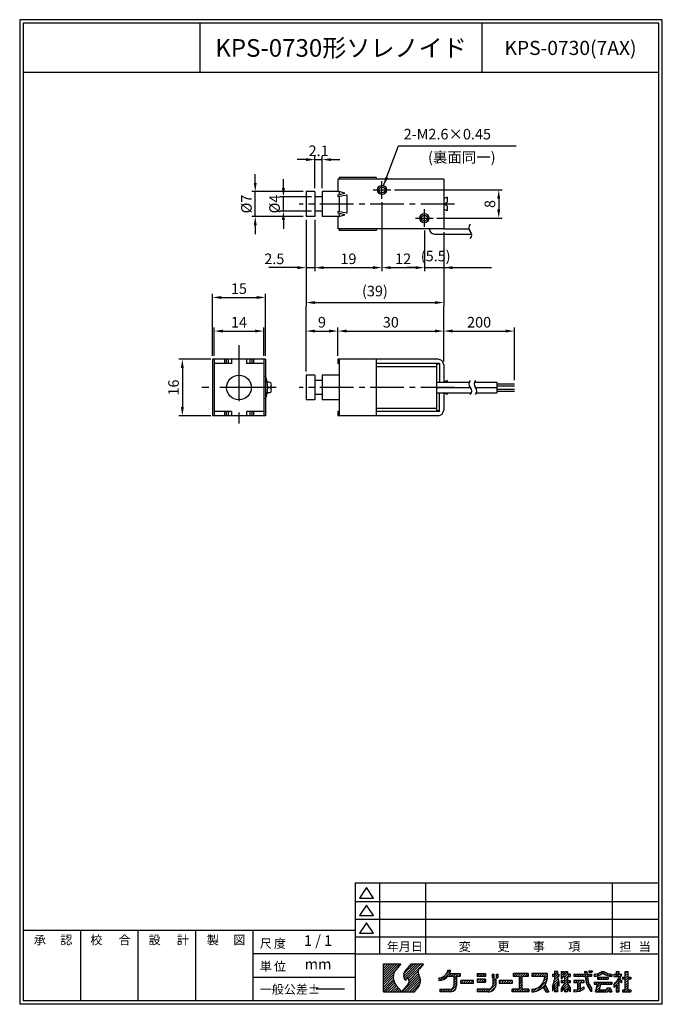
# Model space of a CAD drawing. Extents: x 15 to 197, y 6 to 285.
import ezdxf
from ezdxf.enums import TextEntityAlignment as Align

# ---------------------------------------------------------------- set-up
doc = ezdxf.new("R2010")
doc.units = 0
doc.header["$LTSCALE"] = 0.5
doc.header["$MEASUREMENT"] = 0
doc.header["$PDMODE"] = 35
doc.linetypes.add('CENTER', pattern=[50.8, 31.75, -6.35, 6.35, -6.35])
doc.linetypes.add('CENTER2', pattern=[28.575, 19.05, -3.175, 3.175, -3.175])
doc.layers.get('0').update_dxf_attribs({"linetype": 'CONTINUOUS'})
doc.layers.get('DEFPOINTS').update_dxf_attribs({"linetype": 'CONTINUOUS'})
for name, color, linetype in [('L_1', 7, 'CONTINUOUS'), ('ROGO', 7, 'CONTINUOUS'), ('S_1', 7, 'CONTINUOUS'), ('WAKU', 7, 'CONTINUOUS')]:
    doc.layers.add(name, color=color, linetype=linetype)
doc.styles.add('BIGFONT', font='txt.shx', dxfattribs={"bigfont": 'EXTFONT.SHX'})
doc.styles.add('EXTFONT', font='romans.shx', dxfattribs={"bigfont": 'extfont.shx'})
doc.dimstyles.new('X1', dxfattribs={"dimtxt": 3, "dimasz": 2.5, "dimexe": 1, "dimexo": 1, "dimgap": 1, "dimtad": 1, "dimdec": 3, "dimdsep": 46, "dimtxsty": 'EXTFONT', "dimcen": 5, "dimclrd": 5, "dimclre": 5, "dimadec": 0, "dimazin": 0, "dimtfac": 0.666667, "dimtix": 1, "dimtmove": 2, "dimatfit": 3, "dimfxl": 1, "dimtolj": 1, "dimarcsym": 0})

# ---------------------------------------------------------------- blocks, each defined once
blk = doc.blocks.new('*X2')
at = {"color": 0}
for p, q in [((80, 5.91), (84.59, 10.5)), ((80, 6.59), (83.91, 10.5)), ((80, 7.26), (83.24, 10.5)), ((80, 7.93), (82.57, 10.5)), ((80, 8.61), (81.89, 10.5)), ((80, 9.28), (81.22, 10.5)), ((80, 9.95), (80.55, 10.5)), ((80, 5.24), (83.39, 8.63)), ((85.68, 6.88), (89.3, 10.5)), ((85.72, 7.59), (88.63, 10.5)), ((85.83, 6.36), (89.98, 10.5)), ((86.09, 5.94), (90.65, 10.5)), ((87.12, 6.29), (91.32, 10.5)), ((87.27, 5.78), (89.88, 8.38)), ((87.33, 9.88), (87.95, 10.5)), ((97.73, 7.47), (98.94, 8.69)), ((98.24, 8.67), (98.27, 8.69)), ((138.15, 8.16), (138.47, 8.48)), ((138.74, 8.08), (139.14, 8.48)), ((80, 4.57), (82.88, 7.44)), ((80, 3.89), (82.79, 6.68)), ((80, 3.22), (82.84, 6.06)), ((85.34, 2.5), (90.11, 7.27)), ((86.02, 2.5), (90.32, 6.8)), ((86.69, 2.5), (90.45, 6.26)), ((87.2, 5.03), (89.91, 7.74)), ((87.36, 2.5), (90.49, 5.62)), ((95.75, 6.17), (96.08, 6.5)), ((95.98, 5.73), (97.27, 7.02)), ((96.84, 5.92), (98.85, 7.93)), ((98.54, 6.94), (99.3, 7.7)), ((99.22, 6.94), (99.97, 7.7)), ((99.89, 6.94), (100.64, 7.7)), ((99.95, 6.33), (101.32, 7.7)), ((99.95, 5.66), (100.75, 6.46)), ((99.95, 4.98), (100.75, 5.78)), ((101.24, 6.94), (101.73, 7.43)), ((101.9, 4.91), (102.69, 5.7)), ((101.9, 5.58), (102.02, 5.7)), ((102.57, 4.9), (103.37, 5.7)), ((103.24, 4.9), (104.04, 5.7)), ((103.91, 4.9), (104.71, 5.7)), ((104.59, 4.9), (105.39, 5.7)), ((106.54, 7.54), (106.71, 7.7)), ((106.54, 5.52), (107.13, 6.1)), ((106.59, 6.9), (107.38, 7.7)), ((107.01, 5.3), (107.81, 6.1)), ((107.26, 6.9), (108.05, 7.7)), ((107.68, 5.3), (108.48, 6.1)), ((107.93, 6.9), (108.73, 7.7)), ((108.35, 5.3), (108.94, 5.9)), ((108.61, 6.9), (108.94, 7.24)), ((110.78, 7.05), (111.22, 7.5)), ((110.9, 6.51), (111.28, 6.88)), ((111.14, 5.4), (111.85, 6.1)), ((111.14, 6.07), (111.17, 6.1)), ((111.93, 6.86), (112.43, 7.36)), ((112.25, 6.51), (112.43, 6.69)), ((112.84, 5.08), (113.47, 5.7)), ((113.34, 4.9), (114.14, 5.7)), ((114.01, 4.9), (114.81, 5.7)), ((114.69, 4.9), (115.49, 5.7)), ((115.36, 4.9), (116.16, 5.7)), ((116.84, 7.06), (117.49, 7.7)), ((117.36, 6.9), (118.16, 7.7)), ((118.04, 6.9), (118.84, 7.7)), ((118.44, 6.64), (119.51, 7.7)), ((118.44, 5.96), (119.24, 6.76)), ((118.44, 5.29), (119.24, 6.09)), ((119.38, 6.9), (120.18, 7.7)), ((120.06, 6.9), (120.86, 7.7)), ((120.73, 6.9), (121.04, 7.22)), ((122.09, 7.59), (122.2, 7.7)), ((122.09, 6.92), (122.88, 7.7)), ((122.75, 6.9), (123.55, 7.7)), ((123.23, 2.67), (126.33, 5.77)), ((123.42, 6.9), (124.22, 7.7)), ((124.1, 6.9), (124.9, 7.7)), ((124.77, 6.9), (125.57, 7.7)), ((125.39, 5.51), (126.47, 6.59)), ((125.44, 6.9), (126.24, 7.7)), ((125.65, 6.44), (126.49, 7.28)), ((127.91, 7.35), (128.06, 7.5)), ((127.94, 4.01), (129.61, 5.69)), ((128.14, 6.9), (129.31, 8.08)), ((128.23, 4.98), (129.48, 6.22)), ((128.51, 7.95), (128.85, 8.29)), ((128.51, 6.6), (129.41, 7.5)), ((128.51, 5.93), (129.34, 6.76)), ((129.49, 6.9), (129.71, 7.13)), ((130.31, 7.73), (130.89, 8.3)), ((130.31, 7.05), (130.91, 7.65)), ((130.31, 6.38), (130.83, 6.9)), ((130.38, 5.1), (130.98, 5.7)), ((130.76, 4.14), (132.33, 5.7)), ((130.83, 6.9), (132.11, 8.18)), ((131.05, 5.1), (132.11, 6.16)), ((131.31, 8.05), (131.56, 8.3)), ((131.31, 6.71), (132.11, 7.51)), ((131.31, 6.03), (132.11, 6.83)), ((132.18, 6.9), (132.77, 7.5)), ((132.4, 5.1), (132.91, 5.61)), ((132.85, 6.9), (132.91, 6.96)), ((133.98, 7.36), (134.13, 7.5)), ((133.98, 5.34), (134.35, 5.7)), ((134.2, 6.9), (134.8, 7.5)), ((134.42, 5.1), (135.02, 5.7)), ((134.87, 6.9), (135.47, 7.5)), ((134.98, 4.99), (135.69, 5.7)), ((134.98, 4.32), (136.37, 5.7)), ((135.55, 6.9), (136.15, 7.5)), ((136.22, 6.9), (136.82, 7.5)), ((136.89, 6.9), (137.67, 7.68)), ((137.05, 7.74), (137.58, 8.27)), ((137.2, 6.54), (138.17, 7.5)), ((137.28, 5.94), (137.84, 6.5)), ((137.38, 5.37), (137.92, 5.91)), ((138.24, 6.9), (138.84, 7.5)), ((138.91, 6.9), (138.98, 6.97)), ((139.68, 6.99), (140.3, 7.62)), ((140.38, 7.02), (141.37, 8.01)), ((140.68, 6.65), (140.74, 6.7)), ((140.81, 6.1), (141.41, 6.7)), ((141.39, 7.36), (142.34, 8.3)), ((141.48, 6.1), (142.08, 6.7)), ((142.16, 6.1), (142.76, 6.7)), ((142.37, 7.67), (142.81, 8.11)), ((142.81, 7.43), (143.26, 7.88)), ((142.83, 6.1), (143.43, 6.7)), ((143.28, 7.23), (143.75, 7.7)), ((143.5, 6.1), (143.68, 6.28)), ((143.79, 7.07), (144.29, 7.56)), ((144.35, 6.95), (144.68, 7.28)), ((145.3, 7.23), (145.58, 7.5)), ((145.3, 4.54), (147.07, 6.3)), ((145.65, 6.9), (146.7, 7.96)), ((145.9, 7.83), (146.38, 8.3)), ((146.32, 6.9), (146.92, 7.5)), ((146.81, 6.72), (147.48, 7.39)), ((146.9, 5.46), (147.29, 5.85)), ((147.7, 6.26), (148.14, 6.7)), ((148.22, 6.1), (149.3, 7.19)), ((148.5, 7.74), (149.07, 8.3)), ((148.5, 7.06), (149.3, 7.86)), ((148.5, 5.71), (149.49, 6.7)), ((148.5, 5.04), (149.3, 5.84)), ((149.56, 6.1), (150.1, 6.64)), ((80, 2.55), (82.98, 5.53)), ((80.63, 2.5), (83.18, 5.05)), ((81.3, 2.5), (83.44, 4.63)), ((81.98, 2.5), (83.74, 4.26)), ((82.65, 2.5), (84.05, 3.9)), ((83.32, 2.5), (84.36, 3.54)), ((84, 2.5), (84.68, 3.18)), ((84.67, 2.5), (84.99, 2.82)), ((88.04, 2.5), (90.35, 4.81)), ((88.71, 2.5), (89.13, 2.92)), ((95.95, 3.01), (96.24, 3.29)), ((96.12, 2.5), (96.91, 3.29)), ((96.8, 2.5), (97.59, 3.29)), ((97.47, 2.5), (98.26, 3.29)), ((98.14, 2.5), (98.93, 3.29)), ((98.82, 2.5), (100.75, 4.44)), ((99.64, 2.65), (100.6, 3.62)), ((99.95, 4.31), (100.75, 5.11)), ((105.26, 4.9), (105.5, 5.14)), ((106.54, 2.82), (107.03, 3.3)), ((106.9, 2.5), (107.7, 3.3)), ((107.57, 2.5), (108.37, 3.3)), ((108.25, 2.5), (109.05, 3.3)), ((108.92, 2.5), (109.73, 3.31)), ((109.59, 2.5), (111.94, 4.85)), ((110.4, 2.64), (111.83, 4.07)), ((111.14, 4.72), (111.94, 5.53)), ((116.04, 4.9), (116.44, 5.31)), ((116.44, 3.29), (116.46, 3.3)), ((116.44, 2.62), (117.13, 3.3)), ((117, 2.5), (117.8, 3.3)), ((117.68, 2.5), (119.24, 4.07)), ((118.35, 2.5), (119.24, 3.4)), ((118.44, 4.62), (119.24, 5.42)), ((118.44, 3.94), (119.24, 4.74)), ((119.02, 2.5), (119.82, 3.3)), ((119.7, 2.5), (120.5, 3.3)), ((120.37, 2.5), (121.17, 3.3)), ((122.09, 2.88), (122.54, 3.33)), ((122.41, 2.52), (123.47, 3.59)), ((124.45, 3.22), (125.79, 4.55)), ((125.43, 3.52), (126.02, 4.11)), ((125.67, 3.09), (126.26, 3.68)), ((125.9, 2.65), (126.49, 3.24)), ((126.44, 2.51), (126.73, 2.8)), ((127.91, 3.31), (128.21, 3.61)), ((128.51, 3.91), (129.31, 4.71)), ((128.51, 3.23), (129.31, 4.03)), ((128.51, 2.56), (129.31, 3.36)), ((129.46, 4.86), (129.71, 5.11)), ((129.63, 4.35), (129.71, 4.43)), ((130.31, 3.01), (132.15, 4.85)), ((131.31, 3.34), (132.41, 4.45)), ((131.31, 2.67), (132.11, 3.47)), ((131.82, 2.5), (132.11, 2.79)), ((132.2, 3.56), (132.68, 4.04)), ((132.47, 3.16), (132.91, 3.59)), ((132.74, 2.75), (132.91, 2.92)), ((133.98, 2.64), (134.49, 3.16)), ((134.58, 2.57), (135.78, 3.77)), ((134.98, 3.64), (135.78, 4.44)), ((135.34, 2.66), (136.31, 3.63)), ((136.44, 5.1), (136.78, 5.44)), ((136.49, 3.13), (136.78, 3.42)), ((137.54, 4.86), (138.03, 5.35)), ((137.74, 4.39), (138.2, 4.85)), ((137.99, 3.96), (138.42, 4.39)), ((138.27, 3.57), (138.67, 3.97)), ((138.54, 3.16), (138.96, 3.58)), ((138.81, 2.76), (138.98, 2.93)), ((139.68, 4.97), (140.01, 5.3)), ((140.08, 4.7), (140.68, 5.3)), ((140.14, 2.74), (141.27, 3.87)), ((140.4, 3.67), (142.03, 5.3)), ((140.58, 2.5), (141.18, 3.1)), ((140.65, 4.6), (141.36, 5.3)), ((141.25, 2.5), (141.85, 3.1)), ((141.92, 2.5), (142.52, 3.1)), ((142.1, 4.7), (142.7, 5.3)), ((142.6, 2.5), (143.8, 3.7)), ((142.78, 4.7), (143.38, 5.3)), ((143.27, 2.5), (144.33, 3.56)), ((143.45, 4.7), (144.05, 5.3)), ((144.04, 2.6), (144.49, 3.05)), ((144.12, 4.7), (144.68, 5.26)), ((145.3, 3.86), (146.7, 5.26)), ((145.9, 3.79), (146.7, 4.59)), ((145.9, 3.11), (146.7, 3.91)), ((145.96, 2.5), (146.7, 3.24)), ((147.32, 5.21), (147.5, 5.39)), ((147.7, 2.89), (147.91, 3.1)), ((147.99, 2.5), (149.3, 3.82)), ((148.5, 4.37), (149.3, 5.17)), ((148.5, 3.69), (149.3, 4.49)), ((148.66, 2.5), (149.3, 3.15)), ((149.33, 2.5), (149.93, 3.1)), ((121.04, 2.5), (121.24, 2.7)), ((129.13, 2.5), (129.31, 2.69)), ((144.62, 2.5), (144.66, 2.55)), ((146.64, 2.5), (146.7, 2.57)), ((150.01, 2.5), (150.1, 2.6))]:
    blk.add_line(p, q, dxfattribs=at)
blk = doc.blocks.new('KGS_ROGO')
at = {"layer": 'ROGO'}
for p, q in [((80, 2.5), (80, 10.5)), ((80, 10.5), (84.9, 10.5)), ((84.9, 10.5), (83.58, 8.89)), ((87.84, 10.5), (86.1, 8.37)), ((87.84, 10.5), (91.36, 10.5)), ((91.36, 10.5), (90.19, 9.06)), ((98.25, 8.69), (99.04, 8.69)), ((138.15, 8.48), (138.15, 8.08)), ((138.15, 8.48), (139.15, 8.48)), ((139.15, 8.48), (139.15, 8.08)), ((86.14, 5.87), (86.29, 5.7)), ((86.29, 5.7), (86.95, 6.55)), ((95.75, 6.47), (95.75, 5.71)), ((98.29, 6.94), (99.95, 6.94)), ((98.76, 7.7), (101.73, 7.7)), ((99.95, 6.94), (99.95, 4.21)), ((100.75, 6.94), (101.73, 6.94)), ((100.75, 6.94), (100.75, 4.23)), ((101.73, 7.7), (101.73, 6.94)), ((105.5, 5.7), (101.9, 5.7)), ((101.9, 4.9), (101.9, 5.7)), ((105.5, 4.9), (105.5, 5.7)), ((106.54, 7.7), (108.94, 7.7)), ((106.54, 7.7), (106.54, 6.9)), ((108.94, 6.9), (106.54, 6.9)), ((108.94, 6.1), (106.54, 6.1)), ((106.54, 6.1), (106.54, 5.3)), ((108.94, 7.7), (108.94, 6.9)), ((108.94, 6.1), (108.94, 5.3)), ((110.78, 7.5), (111.28, 7.5)), ((110.78, 7.5), (110.78, 6.51)), ((110.78, 6.51), (111.28, 6.51)), ((111.14, 4.8), (111.14, 6.1)), ((111.94, 6.1), (111.14, 6.1)), ((111.28, 7.5), (111.28, 6.51)), ((111.93, 7.5), (111.93, 6.51)), ((111.93, 7.5), (112.43, 7.5)), ((111.93, 6.51), (112.43, 6.51)), ((111.94, 4.54), (111.94, 6.1)), ((112.43, 7.5), (112.43, 6.51)), ((116.44, 5.7), (112.84, 5.7)), ((112.84, 5.7), (112.84, 4.9)), ((116.44, 5.7), (116.44, 4.9)), ((121.04, 7.7), (116.84, 7.7)), ((116.84, 6.9), (116.84, 7.7)), ((118.44, 6.9), (116.84, 6.9)), ((118.44, 6.9), (118.44, 3.3)), ((121.04, 6.9), (119.24, 6.9)), ((119.24, 6.9), (119.24, 3.3)), ((121.04, 7.7), (121.04, 6.9)), ((126.49, 7.7), (122.09, 7.7)), ((122.09, 7.7), (122.09, 6.9)), ((125.69, 6.9), (122.09, 6.9)), ((126.49, 6.85), (126.49, 7.7)), ((127.91, 7.5), (128.51, 7.5)), ((127.91, 7.5), (127.91, 6.9)), ((128.51, 6.9), (127.91, 6.9)), ((127.91, 3.9), (128.51, 5.9)), ((129.31, 8.29), (128.51, 8.29)), ((128.51, 8.29), (128.51, 7.5)), ((128.51, 6.9), (128.51, 5.9)), ((129.31, 8.29), (129.31, 7.5)), ((129.31, 7.5), (129.71, 7.5)), ((129.31, 6.9), (129.71, 5.3)), ((129.71, 6.9), (129.31, 6.9)), ((129.71, 7.5), (129.71, 6.9)), ((130.31, 8.3), (130.91, 8.3)), ((130.31, 8.3), (130.31, 6.3)), ((130.31, 6.3), (130.53, 6.09)), ((130.31, 5.7), (131.31, 5.7)), ((130.31, 5.7), (130.31, 5.1)), ((130.83, 6.9), (130.51, 6.11)), ((130.83, 6.9), (131.31, 6.9)), ((130.91, 8.3), (130.91, 7.5)), ((131.31, 7.5), (130.91, 7.5)), ((131.31, 8.3), (132.11, 8.3)), ((131.31, 8.3), (131.31, 7.5)), ((131.31, 6.9), (131.31, 5.7)), ((132.11, 8.3), (132.11, 7.5)), ((132.91, 7.5), (132.11, 7.5)), ((132.11, 6.9), (132.91, 6.9)), ((132.11, 6.9), (132.11, 5.7)), ((132.11, 5.7), (132.91, 5.7)), ((132.91, 7.5), (132.91, 6.9)), ((132.91, 5.7), (132.91, 5.1)), ((133.98, 7.5), (137.08, 7.5)), ((133.98, 7.5), (133.98, 6.9)), ((137.16, 6.9), (133.98, 6.9)), ((136.78, 5.7), (133.98, 5.7)), ((133.98, 5.7), (133.98, 5.1)), ((136.78, 5.7), (136.78, 5.1)), ((136.98, 8.3), (137.08, 7.5)), ((136.98, 8.3), (137.58, 8.3)), ((137.16, 6.9), (137.31, 5.67)), ((137.58, 8.3), (137.69, 7.5)), ((137.69, 7.5), (138.98, 7.5)), ((137.78, 6.9), (137.96, 5.6)), ((138.98, 6.9), (137.78, 6.9)), ((138.15, 8.08), (139.15, 8.08)), ((138.98, 7.5), (138.98, 6.9)), ((139.68, 7.5), (139.68, 6.91)), ((140.68, 6.7), (143.68, 6.7)), ((140.68, 6.7), (140.68, 6.1)), ((140.68, 6.1), (143.68, 6.1)), ((141.87, 8.3), (142.48, 8.3)), ((143.68, 6.7), (143.68, 6.1)), ((144.68, 7.5), (144.68, 6.91)), ((145.3, 7.5), (145.9, 7.5)), ((145.3, 7.5), (145.3, 6.9)), ((145.3, 6.9), (146.9, 6.9)), ((145.9, 8.3), (145.9, 7.5)), ((145.9, 8.3), (146.7, 8.3)), ((146.7, 8.3), (146.7, 7.5)), ((146.7, 7.5), (147.52, 7.5)), ((146.7, 5.58), (146.7, 2.5)), ((147.5, 5.1), (146.7, 5.58)), ((146.96, 6.07), (147.5, 5.71)), ((147.5, 5.1), (147.5, 5.71)), ((147.7, 6.7), (147.7, 6.1)), ((147.7, 6.7), (148.5, 6.7)), ((148.5, 6.1), (147.7, 6.1)), ((148.5, 8.3), (149.3, 8.3)), ((148.5, 6.7), (148.5, 8.3)), ((148.5, 3.1), (148.5, 6.1)), ((149.3, 6.7), (149.3, 8.3)), ((149.3, 6.7), (150.1, 6.7)), ((149.3, 3.1), (149.3, 6.1)), ((150.1, 6.1), (149.3, 6.1)), ((150.1, 6.7), (150.1, 6.1)), ((83.65, 4.36), (85.27, 2.5)), ((85.27, 2.5), (86.92, 4.52)), ((88.79, 2.5), (89.75, 3.68)), ((95.95, 3.29), (99.03, 3.29)), ((95.95, 3.29), (95.95, 2.5)), ((105.5, 4.9), (101.9, 4.9)), ((106.54, 5.3), (108.94, 5.3)), ((109.62, 3.3), (106.54, 3.3)), ((106.54, 3.3), (106.54, 2.5)), ((116.44, 4.9), (112.84, 4.9)), ((118.44, 3.3), (116.44, 3.3)), ((116.44, 2.5), (116.44, 3.3)), ((121.24, 3.3), (119.24, 3.3)), ((121.24, 3.3), (121.24, 2.5)), ((122.09, 3.29), (122.09, 2.51)), ((125.24, 3.87), (125.98, 2.51)), ((125.78, 4.56), (126.88, 2.51)), ((128.51, 4.5), (127.91, 2.7)), ((127.91, 3.9), (127.91, 2.7)), ((128.51, 4.5), (128.51, 2.5)), ((129.31, 5.3), (129.31, 2.5)), ((129.71, 4.1), (129.31, 5.3)), ((129.71, 5.3), (129.71, 4.1)), ((131.31, 5.1), (130.31, 5.1)), ((131.31, 4.9), (130.31, 3.5)), ((131.31, 3.7), (130.31, 2.5)), ((130.31, 3.5), (130.31, 2.5)), ((131.31, 5.1), (131.31, 4.9)), ((131.31, 3.7), (131.31, 2.5)), ((132.91, 5.1), (132.11, 5.1)), ((132.11, 5.1), (132.11, 4.9)), ((132.11, 4.9), (132.91, 3.7)), ((132.11, 3.7), (132.91, 2.5)), ((132.11, 3.7), (132.11, 2.5)), ((132.91, 3.7), (132.91, 2.5)), ((134.98, 5.1), (133.98, 5.1)), ((133.98, 3.09), (134.98, 3.22)), ((133.98, 3.09), (133.98, 2.5)), ((134.98, 5.1), (134.98, 3.22)), ((136.78, 3.3), (135.77, 2.7)), ((135.78, 5.1), (135.78, 3.31)), ((136.78, 5.1), (135.78, 5.1)), ((136.78, 3.9), (135.78, 3.31)), ((136.78, 3.96), (136.78, 3.3)), ((138.98, 2.5), (138.25, 3.61)), ((138.98, 3.56), (138.98, 2.5)), ((139.68, 5.3), (144.68, 5.3)), ((139.68, 5.3), (139.68, 4.7)), ((139.68, 4.7), (140.68, 4.7)), ((140.08, 2.5), (140.68, 4.7)), ((141.48, 4.7), (141.08, 3.1)), ((141.08, 3.1), (143.04, 3.1)), ((141.48, 4.7), (144.68, 4.7)), ((143.48, 3.7), (143.04, 3.1)), ((143.87, 3.09), (143.46, 2.5)), ((143.48, 3.7), (144.28, 3.7)), ((143.88, 3.09), (144.08, 2.5)), ((144.28, 3.7), (144.68, 2.5)), ((144.68, 5.3), (144.68, 4.7)), ((145.3, 4.62), (145.3, 3.78)), ((145.9, 4.44), (145.9, 2.5)), ((147.7, 3.1), (148.5, 3.1)), ((147.7, 3.1), (147.7, 2.5)), ((149.3, 3.1), (150.1, 3.1)), ((150.1, 3.1), (150.1, 2.5)), ((80, 2.5), (88.79, 2.5)), ((99.04, 2.5), (95.95, 2.5)), ((109.69, 2.5), (106.54, 2.5)), ((121.24, 2.5), (116.44, 2.5)), ((122.17, 2.51), (122.09, 2.51)), ((125.98, 2.51), (126.88, 2.51)), ((129.31, 2.5), (128.51, 2.5)), ((132.11, 2.5), (131.31, 2.5)), ((133.98, 2.5), (135.78, 2.71)), ((135.78, 2.71), (135.78, 2.71)), ((140.08, 2.5), (143.46, 2.5)), ((144.08, 2.5), (144.68, 2.5)), ((145.9, 2.5), (146.7, 2.5)), ((147.7, 2.5), (150.1, 2.5))]:
    blk.add_line(p, q, dxfattribs=at)
for centre, radius, start, end in [((86.31, 6.67), 3.52, 140.8, 221), ((87.61, 7.14), 1.94, 140.8, 227.8947), ((91.33, 8.13), 1.48, 140.8, 209.9149), ((95.66, 9.08), 2.62, 272.093, 351.3443), ((95.68, 9.09), 3.38, 335.6572, 353.1652), ((85.65, 5.56), 1.64, 320.8, 37.2123), ((87.21, 5.75), 3.28, 320.8, 29.9149), ((95.68, 9.09), 3.38, 271.1689, 320.5442), ((122.03, 6.95), 3.66, 270.8834, 359.315), ((122.03, 6.96), 4.46, 327.3182, 1.4347), ((141.88, 6.49), 4.64, 190.1454, 218.4312), ((142.76, 6.72), 4.93, 193.1115, 219.8633), ((139.06, 12.6), 5.14, 276.9444, 303.2623), ((139.14, 12.43), 5.55, 275.5844, 303.2401), ((145.22, 12.43), 5.55, 236.7599, 264.4156), ((145.3, 12.6), 5.14, 236.7377, 263.0556), ((139.25, 10.57), 8.49, 315.5002, 334.4096), ((139.22, 9.91), 8.64, 333.5825, 343.8295), ((98.91, 4.35), 1.85, 273.8194, 3.7498), ((98.87, 4.37), 1.09, 278.3736, 351.0901), ((109.61, 4.84), 1.53, 270.1168, 1.3143), ((109.63, 4.84), 2.34, 269.7467, 352.5917), ((122.03, 6.96), 4.46, 270.7166, 316.0944), ((139.22, 9.91), 8.64, 314.7394, 320.6569)]:
    blk.add_arc(centre, radius, start, end, dxfattribs=at)
blk.add_blockref('*X2', (0, 0), dxfattribs=at)
blk = doc.blocks.new('A4SPWAKU')
at = {"layer": 'WAKU', "color": 5}
for p, q in [((197, 282), (15, 282)), ((15, 282), (15, 3)), ((197, 3), (197, 282)), ((116.95, 37.46), (116.95, 17.33)), ((129.95, 37.46), (129.95, 17.33)), ((182.82, 37.46), (182.82, 17.33)), ((113.2, 36.12), (111.2, 33.12)), ((115.2, 33.12), (113.2, 36.12)), ((110, 32.12), (196, 32.12)), ((111.2, 33.12), (115.2, 33.12)), ((113.2, 31.12), (111.2, 28.12)), ((115.2, 28.12), (113.2, 31.12)), ((111.2, 28.12), (115.2, 28.12)), ((110, 27.12), (196, 27.12)), ((113.2, 26.12), (111.2, 23.12)), ((115.2, 23.12), (113.2, 26.12)), ((32.25, 24), (32.25, 4)), ((48.5, 24), (48.5, 4)), ((64.75, 24), (64.75, 4)), ((111.2, 23.12), (115.2, 23.12)), ((110, 22.12), (196, 22.12)), ((110, 17.33), (81, 17.33)), ((81, 10.67), (110, 10.67)), ((197, 3), (15, 3))]:
    blk.add_line(p, q, dxfattribs=at)
at = {"layer": 'WAKU', "color": 1}
for p, q in [((196, 281), (16, 281)), ((16, 281), (16, 4)), ((66, 281), (66, 267)), ((146, 267), (146, 281)), ((196, 4), (196, 281)), ((196, 267), (16, 267)), ((110, 37.46), (196, 37.46)), ((110, 37.46), (110, 4)), ((16, 24), (110, 24)), ((81, 24), (81, 4)), ((110, 17.33), (196, 17.33)), ((196, 4), (16, 4))]:
    blk.add_line(p, q, dxfattribs=at)
at = {"layer": 'WAKU'}
blk.add_blockref('KGS_ROGO', (38, 4), dxfattribs=at)
at = {"layer": 'WAKU', "color": 5}
for s, style, p in [('承\u3000\u3000', 'BIGFONT', (19, 20)), ('認', 'BIGFONT', (26.5, 20)), ('校', 'BIGFONT', (35, 20)), ('合', 'BIGFONT', (43, 20)), ('設', 'BIGFONT', (51.5, 20)), ('計', 'BIGFONT', (59.5, 20)), ('製', 'BIGFONT', (68, 20)), ('図', 'BIGFONT', (75.5, 20)), ('尺\u3000', 'BIGFONT', (83, 19)), ('度', 'BIGFONT', (87, 19)), ('年月日', 'BIGFONT', (118.95, 18.12)), ('変', 'BIGFONT', (139.34, 18.12)), ('更', 'EXTFONT', (150.34, 18.12)), ('事', 'BIGFONT', (160.34, 18.12)), ('項', 'BIGFONT', (170.34, 18.12)), ('担\u3000', 'BIGFONT', (184.82, 18.12)), ('当', 'BIGFONT', (190.32, 18.12)), ('単', 'BIGFONT', (83, 12.5)), ('位', 'BIGFONT', (87, 12.5)), ('一般公差±', 'BIGFONT', (83, 6))]:
    blk.add_text(s, height=2.5, dxfattribs=dict(at, style=style)).set_placement(p)
blk = doc.blocks.new('*D3')
at = {"layer": 'DEFPOINTS', "color": 0}
for p in [(84.6, 206.29), (69.6, 188.77), (84.6, 188.77)]:
    blk.add_point(p, dxfattribs=at)
at = {"layer": 'L_1', "color": 5, "lineweight": -2}
for p, q in [((69.6, 189.77), (69.6, 207.29)), ((84.6, 189.77), (84.6, 207.29)), ((72.1, 206.29), (82.1, 206.29))]:
    blk.add_line(p, q, dxfattribs=at)
at = {"layer": 'L_1', "color": 5}
for points in [[(72.1, 206.71), (72.1, 205.87), (69.6, 206.29)], [(82.1, 206.71), (82.1, 205.87), (84.6, 206.29)]]:
    blk.add_solid(points, dxfattribs=at)
at = {"layer": 'L_1', "color": 0, "insert": (77.1, 208.79), "char_height": 3, "attachment_point": 5, "style": 'EXTFONT'}
blk.add_mtext('\\A1;15', dxfattribs=at)
blk = doc.blocks.new('*D4')
at = {"layer": 'DEFPOINTS', "color": 0}
for p in [(84.1, 196.77), (70.1, 188.77), (84.1, 188.77)]:
    blk.add_point(p, dxfattribs=at)
at = {"layer": 'S_1', "color": 5, "lineweight": -2}
for p, q in [((70.1, 189.77), (70.1, 197.77)), ((72.6, 196.77), (81.6, 196.77)), ((84.1, 189.77), (84.1, 197.77))]:
    blk.add_line(p, q, dxfattribs=at)
at = {"layer": 'S_1', "color": 5}
for points in [[(72.6, 197.19), (72.6, 196.35), (70.1, 196.77)], [(81.6, 197.19), (81.6, 196.35), (84.1, 196.77)]]:
    blk.add_solid(points, dxfattribs=at)
at = {"layer": 'S_1', "color": 0, "insert": (77.1, 199.27), "char_height": 3, "attachment_point": 5, "style": 'EXTFONT'}
blk.add_mtext('\\A1;14', dxfattribs=at)
blk = doc.blocks.new('*D5')
at = {"layer": 'DEFPOINTS', "color": 0}
for p in [(70.1, 188.77), (61.07, 172.77), (70.1, 172.77)]:
    blk.add_point(p, dxfattribs=at)
at = {"layer": 'S_1', "color": 5, "lineweight": -2}
for p, q in [((69.1, 188.77), (60.07, 188.77)), ((61.07, 186.27), (61.07, 175.27)), ((69.1, 172.77), (60.07, 172.77))]:
    blk.add_line(p, q, dxfattribs=at)
at = {"layer": 'S_1', "color": 5}
for points in [[(60.65, 186.27), (61.48, 186.27), (61.07, 188.77)], [(60.65, 175.27), (61.48, 175.27), (61.07, 172.77)]]:
    blk.add_solid(points, dxfattribs=at)
at = {"layer": 'S_1', "color": 0, "insert": (58.57, 180.77), "char_height": 3, "attachment_point": 5, "rotation": 90, "style": 'EXTFONT'}
blk.add_mtext('\\A1;16', dxfattribs=at)
blk = doc.blocks.new('*D6')
at = {"color": 5, "lineweight": -2}
for p, q in [((98.61, 237.27), (98.61, 246.35)), ((100.71, 237.27), (100.71, 246.35)), ((96.11, 245.35), (93.61, 245.35)), ((98.61, 245.35), (100.71, 245.35)), ((103.21, 245.35), (105.71, 245.35))]:
    blk.add_line(p, q, dxfattribs=at)
at = {"color": 5}
for points in [[(96.11, 245.77), (96.11, 244.94), (98.61, 245.35)], [(103.21, 245.77), (103.21, 244.94), (100.71, 245.35)]]:
    blk.add_solid(points, dxfattribs=at)
at = {"layer": 'DEFPOINTS', "color": 0}
for p in [(100.71, 245.35), (98.61, 236.27), (100.71, 236.27)]:
    blk.add_point(p, dxfattribs=at)
at = {"color": 0, "insert": (99.66, 247.85), "char_height": 3, "attachment_point": 5, "style": 'EXTFONT'}
blk.add_mtext('\\A1;2.1', dxfattribs=at)
blk = doc.blocks.new('*D7')
at = {"color": 5, "lineweight": -2}
for p, q in [((89.69, 237.27), (89.69, 239.77)), ((97.61, 234.77), (88.69, 234.77)), ((89.69, 230.77), (89.69, 234.77)), ((97.61, 230.77), (88.69, 230.77)), ((89.69, 228.27), (89.69, 225.77))]:
    blk.add_line(p, q, dxfattribs=at)
at = {"color": 5}
for points in [[(89.27, 237.27), (90.1, 237.27), (89.69, 234.77)], [(89.27, 228.27), (90.1, 228.27), (89.69, 230.77)]]:
    blk.add_solid(points, dxfattribs=at)
at = {"layer": 'DEFPOINTS', "color": 0}
for p in [(89.69, 234.77), (98.61, 234.77), (98.61, 230.77)]:
    blk.add_point(p, dxfattribs=at)
at = {"color": 0, "insert": (87.19, 232.77), "char_height": 3, "attachment_point": 5, "rotation": 90, "style": 'EXTFONT'}
blk.add_mtext('\\A1;%%c4', dxfattribs=at)
blk = doc.blocks.new('*D8')
at = {"color": 5, "lineweight": -2}
for p, q in [((81.71, 238.77), (81.71, 241.27)), ((95.27, 236.27), (80.71, 236.27)), ((81.71, 229.27), (81.71, 236.27)), ((95.27, 229.27), (80.71, 229.27)), ((81.71, 226.77), (81.71, 224.27))]:
    blk.add_line(p, q, dxfattribs=at)
at = {"color": 5}
for points in [[(81.3, 238.77), (82.13, 238.77), (81.71, 236.27)], [(81.3, 226.77), (82.13, 226.77), (81.71, 229.27)]]:
    blk.add_solid(points, dxfattribs=at)
at = {"layer": 'DEFPOINTS', "color": 0}
for p in [(81.71, 236.27), (96.27, 236.27), (96.27, 229.27)]:
    blk.add_point(p, dxfattribs=at)
at = {"color": 0, "insert": (79.21, 232.77), "char_height": 3, "attachment_point": 5, "rotation": 90, "style": 'EXTFONT'}
blk.add_mtext('\\A1;%%c7', dxfattribs=at)
blk = doc.blocks.new('*D9')
at = {"layer": 'DEFPOINTS', "color": 0}
for p in [(96.11, 229.27), (135.11, 225.77), (135.11, 204.84)]:
    blk.add_point(p, dxfattribs=at)
at = {"layer": 'L_1', "color": 5, "lineweight": -2}
for p, q in [((96.11, 228.27), (96.11, 203.84)), ((135.11, 224.77), (135.11, 203.84)), ((98.61, 204.84), (132.61, 204.84))]:
    blk.add_line(p, q, dxfattribs=at)
at = {"layer": 'L_1', "color": 5}
for points in [[(98.61, 205.25), (98.61, 204.42), (96.11, 204.84)], [(132.61, 205.25), (132.61, 204.42), (135.11, 204.84)]]:
    blk.add_solid(points, dxfattribs=at)
at = {"layer": 'L_1', "color": 0, "insert": (115.61, 208.12), "char_height": 3, "attachment_point": 5, "style": 'EXTFONT'}
blk.add_mtext('\\A1;(39)', dxfattribs=at)
blk = doc.blocks.new('*D10')
at = {"layer": 'DEFPOINTS', "color": 0}
for p in [(120.11, 236.77), (132.11, 228.77), (150.67, 228.77)]:
    blk.add_point(p, dxfattribs=at)
at = {"layer": 'L_1', "color": 5, "lineweight": -2}
for p, q in [((121.11, 236.77), (151.67, 236.77)), ((150.67, 234.27), (150.67, 231.27)), ((133.11, 228.77), (151.67, 228.77))]:
    blk.add_line(p, q, dxfattribs=at)
at = {"layer": 'L_1', "color": 5}
for points in [[(150.25, 234.27), (151.09, 234.27), (150.67, 236.77)], [(150.25, 231.27), (151.09, 231.27), (150.67, 228.77)]]:
    blk.add_solid(points, dxfattribs=at)
at = {"layer": 'L_1', "color": 0, "insert": (148.17, 232.77), "char_height": 3, "attachment_point": 5, "rotation": 90, "style": 'EXTFONT'}
blk.add_mtext('\\A1;8', dxfattribs=at)
blk = doc.blocks.new('*D11')
at = {"layer": 'DEFPOINTS', "color": 0}
for p in [(117.61, 234.27), (129.61, 226.27), (129.61, 214.74)]:
    blk.add_point(p, dxfattribs=at)
at = {"layer": 'L_1', "color": 5, "lineweight": -2}
for p, q in [((117.61, 233.27), (117.61, 213.74)), ((129.61, 225.27), (129.61, 213.74)), ((120.11, 214.74), (127.11, 214.74))]:
    blk.add_line(p, q, dxfattribs=at)
at = {"layer": 'L_1', "color": 5}
for points in [[(120.11, 215.16), (120.11, 214.33), (117.61, 214.74)], [(127.11, 215.16), (127.11, 214.33), (129.61, 214.74)]]:
    blk.add_solid(points, dxfattribs=at)
at = {"layer": 'L_1', "color": 0, "insert": (123.61, 217.24), "char_height": 3, "attachment_point": 5, "style": 'EXTFONT'}
blk.add_mtext('\\A1;12', dxfattribs=at)
blk = doc.blocks.new('*D12')
at = {"layer": 'DEFPOINTS', "color": 0}
for p in [(129.61, 226.27), (135.11, 225.77), (135.11, 214.74)]:
    blk.add_point(p, dxfattribs=at)
at = {"layer": 'L_1', "color": 5, "lineweight": -2}
for p, q in [((129.61, 225.27), (129.61, 213.74)), ((135.11, 224.77), (135.11, 213.74)), ((127.11, 214.74), (124.61, 214.74)), ((129.61, 214.74), (135.11, 214.74)), ((137.61, 214.74), (140.11, 214.74))]:
    blk.add_line(p, q, dxfattribs=at)
at = {"layer": 'L_1', "color": 5}
for points in [[(127.11, 215.16), (127.11, 214.33), (129.61, 214.74)], [(137.61, 215.16), (137.61, 214.33), (135.11, 214.74)]]:
    blk.add_solid(points, dxfattribs=at)
at = {"layer": 'L_1', "color": 0, "insert": (132.36, 218.03), "char_height": 3, "attachment_point": 5, "style": 'EXTFONT'}
blk.add_mtext('\\A1;\u3000\u3000 (5.5)', dxfattribs=at)
blk = doc.blocks.new('*D13')
at = {"layer": 'DEFPOINTS', "color": 0}
for p in [(117.61, 234.27), (98.61, 229.27), (117.61, 214.74)]:
    blk.add_point(p, dxfattribs=at)
at = {"layer": 'L_1', "color": 5, "lineweight": -2}
for p, q in [((117.61, 233.27), (117.61, 213.74)), ((98.61, 228.27), (98.61, 213.74)), ((101.11, 214.74), (115.11, 214.74))]:
    blk.add_line(p, q, dxfattribs=at)
at = {"layer": 'L_1', "color": 5}
for points in [[(101.11, 215.16), (101.11, 214.33), (98.61, 214.74)], [(115.11, 215.16), (115.11, 214.33), (117.61, 214.74)]]:
    blk.add_solid(points, dxfattribs=at)
at = {"layer": 'L_1', "color": 0, "insert": (108.11, 217.24), "char_height": 3, "attachment_point": 5, "style": 'EXTFONT'}
blk.add_mtext('\\A1;19', dxfattribs=at)
blk = doc.blocks.new('*D14')
at = {"layer": 'DEFPOINTS', "color": 0}
for p in [(96.11, 229.27), (98.61, 229.27), (98.61, 214.74)]:
    blk.add_point(p, dxfattribs=at)
at = {"layer": 'L_1', "color": 5, "lineweight": -2}
for p, q in [((96.11, 228.27), (96.11, 213.74)), ((98.61, 228.27), (98.61, 213.74)), ((93.61, 214.74), (91.11, 214.74)), ((96.11, 214.74), (98.61, 214.74)), ((101.11, 214.74), (103.61, 214.74))]:
    blk.add_line(p, q, dxfattribs=at)
at = {"layer": 'L_1', "color": 5}
for points in [[(93.61, 215.16), (93.61, 214.33), (96.11, 214.74)], [(101.11, 215.16), (101.11, 214.33), (98.61, 214.74)]]:
    blk.add_solid(points, dxfattribs=at)
at = {"layer": 'L_1', "color": 0, "insert": (97.36, 217.24), "char_height": 3, "attachment_point": 5, "style": 'EXTFONT'}
blk.add_mtext('\\A1;2.5\u3000\u3000\u3000\u3000\u3000', dxfattribs=at)
blk = doc.blocks.new('*D15')
at = {"layer": 'DEFPOINTS', "color": 0}
for p in [(105.11, 196.77), (105.11, 188.77), (96.11, 184.27)]:
    blk.add_point(p, dxfattribs=at)
at = {"layer": 'L_1', "color": 5, "lineweight": -2}
for p, q in [((96.11, 185.27), (96.11, 197.77)), ((98.61, 196.77), (102.61, 196.77)), ((105.11, 189.77), (105.11, 197.77))]:
    blk.add_line(p, q, dxfattribs=at)
at = {"layer": 'L_1', "color": 5}
for points in [[(98.61, 197.19), (98.61, 196.36), (96.11, 196.77)], [(102.61, 197.19), (102.61, 196.36), (105.11, 196.77)]]:
    blk.add_solid(points, dxfattribs=at)
at = {"layer": 'L_1', "color": 0, "insert": (100.61, 199.27), "char_height": 3, "attachment_point": 5, "style": 'EXTFONT'}
blk.add_mtext('\\A1;9', dxfattribs=at)
blk = doc.blocks.new('*D16')
at = {"layer": 'DEFPOINTS', "color": 0}
for p in [(135.11, 196.77), (105.11, 188.77), (135.11, 187.17)]:
    blk.add_point(p, dxfattribs=at)
at = {"layer": 'L_1', "color": 5, "lineweight": -2}
for p, q in [((105.11, 189.77), (105.11, 197.77)), ((107.61, 196.77), (132.61, 196.77)), ((135.11, 188.17), (135.11, 197.77))]:
    blk.add_line(p, q, dxfattribs=at)
at = {"layer": 'L_1', "color": 5}
for points in [[(107.61, 197.19), (107.61, 196.36), (105.11, 196.77)], [(132.61, 197.19), (132.61, 196.36), (135.11, 196.77)]]:
    blk.add_solid(points, dxfattribs=at)
at = {"layer": 'L_1', "color": 0, "insert": (120.11, 199.27), "char_height": 3, "attachment_point": 5, "style": 'EXTFONT'}
blk.add_mtext('\\A1;30', dxfattribs=at)
blk = doc.blocks.new('*D17')
at = {"layer": 'DEFPOINTS', "color": 0}
for p in [(155.11, 196.77), (135.11, 187.17), (155.11, 181.82)]:
    blk.add_point(p, dxfattribs=at)
at = {"layer": 'L_1', "color": 5, "lineweight": -2}
for p, q in [((135.11, 188.17), (135.11, 197.77)), ((137.61, 196.77), (152.61, 196.77)), ((155.11, 182.82), (155.11, 197.77))]:
    blk.add_line(p, q, dxfattribs=at)
at = {"layer": 'L_1', "color": 5}
for points in [[(137.61, 197.19), (137.61, 196.36), (135.11, 196.77)], [(152.61, 197.19), (152.61, 196.36), (155.11, 196.77)]]:
    blk.add_solid(points, dxfattribs=at)
at = {"layer": 'L_1', "color": 0, "insert": (145.11, 199.27), "char_height": 3, "attachment_point": 5, "style": 'EXTFONT'}
blk.add_mtext('\\A1;200', dxfattribs=at)

msp = doc.modelspace()

# ---------------------------------------------------------------- linework, layer by layer
for p, q in [((98.606, 236.2717), (96.106, 236.2717)), ((96.106, 236.2717), (96.106, 229.2717)), ((98.606, 236.2717), (98.606, 229.2717)), ((100.706, 234.7717), (98.606, 234.7717)), ((105.506, 236.2717), (100.706, 236.2717)), ((100.706, 236.2717), (100.706, 229.2717)), ((98.606, 229.2717), (96.106, 229.2717)), ((100.706, 230.7717), (98.606, 230.7717)), ((105.506, 229.2717), (100.706, 229.2717)), ((132.506, 224.2717), (142.9962, 224.2717)), ((135.106, 225.7717), (142.2385, 225.7717)), ((96.106, 184.2717), (96.106, 177.2717)), ((98.606, 184.2717), (96.106, 184.2717)), ((98.606, 184.2717), (98.606, 177.2717)), ((105.506, 184.2717), (100.706, 184.2717)), ((100.706, 184.2717), (100.706, 177.2717)), ((100.706, 182.7717), (98.606, 182.7717)), ((133.006, 182.2717), (142.3054, 182.2717)), ((143.8054, 182.2717), (150.106, 182.2717)), ((150.106, 182.2717), (150.106, 179.2717)), ((150.106, 181.8217), (155.106, 181.8217)), ((100.706, 178.7717), (98.606, 178.7717)), ((133.006, 180.7717), (142.6173, 180.7717)), ((133.006, 179.2717), (142.9289, 179.2717)), ((144.1173, 180.7717), (150.106, 180.7717)), ((144.4289, 179.2717), (150.106, 179.2717)), ((150.106, 181.2217), (155.106, 181.2217)), ((150.106, 180.3217), (155.106, 180.3217)), ((150.106, 179.7217), (155.106, 179.7217)), ((98.606, 177.2717), (96.106, 177.2717)), ((105.506, 177.2717), (100.706, 177.2717)), ((107, 10.334), (99, 10.334))]:
    msp.add_line(p, q)
at = {"color": 10, "linetype": 'CENTER2'}
for p, q in [((138.106, 232.7717), (94.106, 232.7717)), ((138.106, 180.7717), (94.106, 180.7717))]:
    msp.add_line(p, q, dxfattribs=at)
at = {"color": 10, "linetype": 'CENTER'}
for p, q in [((77.1022, 192.7717), (77.1022, 168.7717)), ((87.6022, 180.7717), (66.6022, 180.7717))]:
    msp.add_line(p, q, dxfattribs=at)
at = {"linetype": 'CENTER2'}
for p, q in [((85.5522, 182.2717), (85.1213, 182.2717)), ((85.5522, 179.2717), (85.1213, 179.2717))]:
    msp.add_line(p, q, dxfattribs=at)
at = {"color": 5}
for centre in [(117.606, 236.7717), (129.606, 228.7717)]:
    msp.add_circle(centre, 1.3, dxfattribs=at)
for centre, radius in [((117.606, 236.7717), 0.85), ((129.606, 228.7717), 0.85), ((77.1022, 180.7717), 3.5)]:
    msp.add_circle(centre, radius)
for centre, radius, start, end in [((143.6667, 226.0224), 1.45, 136.432893, 223.638564), ((141.5696, 224.0217), 1.4484, 316.335586, 43.664414), ((143.6667, 181.7724), 1.45, 136.432893, 223.638564), ((145.1667, 181.7724), 1.45, 136.432893, 223.638564), ((141.5696, 179.7717), 1.4484, 316.335586, 43.664414), ((143.0696, 179.7717), 1.4484, 316.335586, 43.664414)]:
    msp.add_arc(centre, radius, start, end, dxfattribs=at)
for centre, radius, start, end in [((132.506, 225.7717), 1.5, 180, 270), ((85.5522, 181.5217), 0.75, 270, 90), ((85.5522, 180.0217), 0.75, 270, 90)]:
    msp.add_arc(centre, radius, start, end)
at = {"layer": 'L_1'}
for p, q in [((116.006, 240.2717), (105.506, 240.2717)), ((105.506, 240.2717), (105.506, 239.7717)), ((116.006, 240.2717), (116.006, 239.7717)), ((135.106, 239.7717), (105.106, 239.7717)), ((105.106, 239.7717), (105.106, 236.3717)), ((135.106, 239.7717), (135.106, 225.7717)), ((107.106, 235.8717), (105.106, 236.3717)), ((105.106, 235.3717), (107.106, 235.8717)), ((105.106, 234.8717), (107.606, 235.3717)), ((105.106, 235.3717), (105.106, 234.8717)), ((105.506, 236.2717), (105.506, 235.4717)), ((105.506, 234.9517), (105.506, 230.5917)), ((107.606, 235.3717), (107.606, 230.1717)), ((136.086, 234.7317), (135.106, 234.2417)), ((136.086, 234.7317), (136.086, 233.2617)), ((135.106, 232.7717), (136.086, 233.2617)), ((136.086, 232.2817), (135.106, 232.7717)), ((136.086, 232.2817), (136.086, 230.8117)), ((107.606, 230.1717), (105.106, 230.6717)), ((105.106, 230.6717), (105.106, 230.1717)), ((107.106, 229.6717), (105.106, 230.1717)), ((105.106, 229.1717), (107.106, 229.6717)), ((105.106, 229.1717), (105.106, 225.7717)), ((105.506, 230.0717), (105.506, 229.2717)), ((136.086, 230.8117), (135.106, 231.3017)), ((135.106, 225.7717), (105.106, 225.7717)), ((105.506, 225.7717), (105.506, 225.2717)), ((116.006, 225.2717), (105.506, 225.2717)), ((116.006, 225.7717), (116.006, 225.2717)), ((69.6022, 188.7717), (69.6022, 172.7717)), ((79.2022, 188.7717), (69.6022, 188.7717)), ((70.1022, 188.7717), (70.1022, 172.7717)), ((75.0022, 187.5717), (70.1022, 187.5717)), ((73.0022, 188.7717), (73.0022, 187.5717)), ((73.5022, 188.7717), (73.5022, 187.5717)), ((74.0022, 188.7717), (74.0022, 187.5717)), ((75.0022, 188.7717), (75.0022, 187.5717)), ((84.6022, 188.7717), (79.1022, 188.7717)), ((79.2022, 188.7717), (79.2022, 187.5717)), ((84.1022, 187.5717), (79.2022, 187.5717)), ((80.2022, 188.7717), (80.2022, 187.5717)), ((80.7022, 188.7717), (80.7022, 187.5717)), ((81.2022, 188.7717), (81.2022, 187.5717)), ((84.1022, 188.7717), (84.1022, 172.7717)), ((84.6022, 188.7717), (84.6022, 172.7717)), ((133.506, 188.7717), (105.106, 188.7717)), ((105.106, 188.7717), (105.106, 187.5717)), ((105.506, 187.5717), (105.106, 187.5717)), ((105.506, 188.7717), (105.506, 180.7717)), ((116.006, 188.7717), (116.006, 172.7717)), ((133.906, 187.5717), (116.006, 187.5717)), ((133.006, 187.3717), (133.006, 174.1717)), ((133.906, 187.3717), (133.006, 187.3717)), ((133.906, 187.5717), (133.906, 182.2717)), ((135.106, 187.1717), (135.106, 182.2717)), ((133.006, 186.6717), (116.006, 186.6717)), ((136.086, 182.7317), (135.166, 182.2717)), ((136.086, 182.7317), (136.086, 182.2717)), ((105.506, 180.7717), (105.506, 172.7717)), ((133.906, 173.9717), (133.906, 179.2717)), ((135.106, 179.2717), (135.106, 174.3717)), ((136.086, 178.8117), (135.166, 179.2717)), ((136.086, 179.2717), (136.086, 178.8117)), ((75.0022, 173.9717), (70.1022, 173.9717)), ((73.0022, 173.9717), (73.0022, 172.7717)), ((73.5022, 173.9717), (73.5022, 172.7717)), ((74.0022, 173.9717), (74.0022, 172.7717)), ((75.0022, 173.9717), (75.0022, 172.7717)), ((84.1022, 173.9717), (79.2022, 173.9717)), ((79.2022, 173.9717), (79.2022, 172.7717)), ((80.2022, 173.9717), (80.2022, 172.7717)), ((80.7022, 173.9717), (80.7022, 172.7717)), ((81.2022, 173.9717), (81.2022, 172.7717)), ((105.506, 173.9717), (105.106, 173.9717)), ((105.106, 173.9717), (105.106, 172.7717)), ((133.006, 174.8717), (116.006, 174.8717)), ((133.906, 173.9717), (116.006, 173.9717)), ((133.906, 174.1717), (133.006, 174.1717)), ((77.1022, 172.7717), (69.6022, 172.7717)), ((84.6022, 172.7717), (77.1022, 172.7717)), ((133.506, 172.7717), (105.106, 172.7717))]:
    msp.add_line(p, q, dxfattribs=at)
at = {"layer": 'L_1', "color": 5}
for p, q in [((117.606, 234.2717), (117.606, 239.2717)), ((115.106, 236.7717), (120.106, 236.7717)), ((129.606, 226.2717), (129.606, 231.2717)), ((127.106, 228.7717), (132.106, 228.7717)), ((91.106, 214.7421), (85.5366, 214.7421)), ((135.106, 214.7421), (143.4323, 214.7421)), ((140.106, 214.7421), (148.6391, 214.7421)), ((96.106, 197.7717), (96.106, 203.8624)), ((135.106, 197.7717), (135.106, 203.8359))]:
    msp.add_line(p, q, dxfattribs=at)
at = {"layer": 'L_1'}
for centre, radius, start, end in [((133.506, 187.1717), 1.6, 0, 90), ((77.1022, 180.7717), 8.1582, 336.826924, 23.173076), ((133.506, 174.3717), 1.6, 270, 0)]:
    msp.add_arc(centre, radius, start, end, dxfattribs=at)

# ---------------------------------------------------------------- block references
msp.add_blockref('A4SPWAKU', (0, 3))

# ---------------------------------------------------------------- texts
at = {"style": 'EXTFONT'}
for s, height, p in [('KPS-0730形ソレノイド', 5, (106, 277)), ('KPS-0730(7AX)', 4, (171, 277))]:
    msp.add_text(s, height=height, dxfattribs=at).set_placement(p, align=Align.MIDDLE_CENTER)
for s, p in [('1 / 1', (99.5, 23.667)), ('mm', (99.5, 17.001))]:
    msp.add_text(s, height=3, dxfattribs=at).set_placement(p, align=Align.MIDDLE)
at = {"layer": 'S_1', "color": 7, "style": 'EXTFONT'}
for s, p in [('2-M2.6×0.45', (123.7437, 252.5675)), ('(裏面同一)', (130.6506, 246.0179))]:
    msp.add_text(s, height=3, rotation=360, dxfattribs=at).set_placement(p, align=Align.MIDDLE_LEFT)

# ---------------------------------------------------------------- dimensions: what is measured, and where the dimension line sits
dim = msp.add_linear_dim(base=(100.706, 245.3541), p1=(98.606, 236.2717), p2=(100.706, 236.2717), dimstyle='X1')
dim.commit()
dim.dimension.update_dxf_attribs({"geometry": '*D6', "text_midpoint": (99.656, 247.8541)})
for base, p1, p2, picture, middle in [((81.7139, 236.2717), (96.2734, 229.2717), (96.2734, 236.2717), '*D8', (79.2139, 232.7717)), ((89.6878, 234.7717), (98.606, 230.7717), (98.606, 234.7717), '*D7', (87.1878, 232.7717))]:
    dim = msp.add_linear_dim(base=base, p1=p1, p2=p2, angle=90, text='%%c<>', dimstyle='X1')
    dim.commit()
    dim.dimension.update_dxf_attribs({"geometry": picture, "text_midpoint": middle})
at = {"layer": 'L_1'}
dim = msp.add_linear_dim(base=(150.6708, 228.7717), p1=(120.106, 236.7717), p2=(132.106, 228.7717), angle=90, dimstyle='X1', dxfattribs=at)
dim.commit()
dim.dimension.update_dxf_attribs({"geometry": '*D10', "text_midpoint": (148.1708, 232.7717)})
for base, p1, p2, picture, middle in [((117.606, 214.7421), (98.606, 229.2717), (117.606, 234.2717), '*D13', (108.106, 217.2421)), ((129.606, 214.7421), (117.606, 234.2717), (129.606, 226.2717), '*D11', (123.606, 217.2421)), ((84.6022, 206.2907), (69.6022, 188.7717), (84.6022, 188.7717), '*D3', (77.1022, 208.7907)), ((105.106, 196.7717), (96.106, 184.2717), (105.106, 188.7717), '*D15', (100.606, 199.2717)), ((135.106, 196.7717), (105.106, 188.7717), (135.106, 187.1717), '*D16', (120.106, 199.2717))]:
    dim = msp.add_linear_dim(base=base, p1=p1, p2=p2, dimstyle='X1', dxfattribs=at)
    dim.commit()
    dim.dimension.update_dxf_attribs({"geometry": picture, "text_midpoint": middle})
for base, p1, p2, text, picture, middle in [((98.606, 214.7421), (96.106, 229.2717), (98.606, 229.2717), '<>\u3000\u3000\u3000\u3000\u3000', '*D14', (97.356, 217.2421)), ((135.106, 204.8359), (96.106, 229.2717), (135.106, 225.7717), '(<>)', '*D9', (115.606, 208.1216)), ((135.106, 214.7421), (129.606, 226.2717), (135.106, 225.7717), '\u3000\u3000 (<>)', '*D12', (132.356, 218.0278)), ((155.106, 196.7717), (135.106, 187.1717), (155.106, 181.8217), '200', '*D17', (145.106, 199.2717))]:
    dim = msp.add_linear_dim(base=base, p1=p1, p2=p2, text=text, dimstyle='X1', dxfattribs=at)
    dim.commit()
    dim.dimension.update_dxf_attribs({"geometry": picture, "text_midpoint": middle})
at = {"layer": 'S_1'}
dim = msp.add_linear_dim(base=(84.1022, 196.769), p1=(70.1022, 188.7717), p2=(84.1022, 188.7717), dimstyle='X1', dxfattribs=at)
dim.commit()
dim.dimension.update_dxf_attribs({"geometry": '*D4', "text_midpoint": (77.1022, 199.269)})
dim = msp.add_linear_dim(base=(61.0673, 172.7717), p1=(70.1022, 188.7717), p2=(70.1022, 172.7717), angle=90, dimstyle='X1', dxfattribs=at)
dim.commit()
dim.dimension.update_dxf_attribs({"geometry": '*D5', "text_midpoint": (58.5673, 180.7717)})

# ---------------------------------------------------------------- leaders
at = {"layer": 'L_1'}
msp.add_leader([(118.0645, 237.9882), (122.3204, 249.281), (155.6148, 249.281)], dimstyle='X1', override={"dimgap": 1, "dimtad": 0}, dxfattribs=at)

doc.saveas('drawing.dxf')
